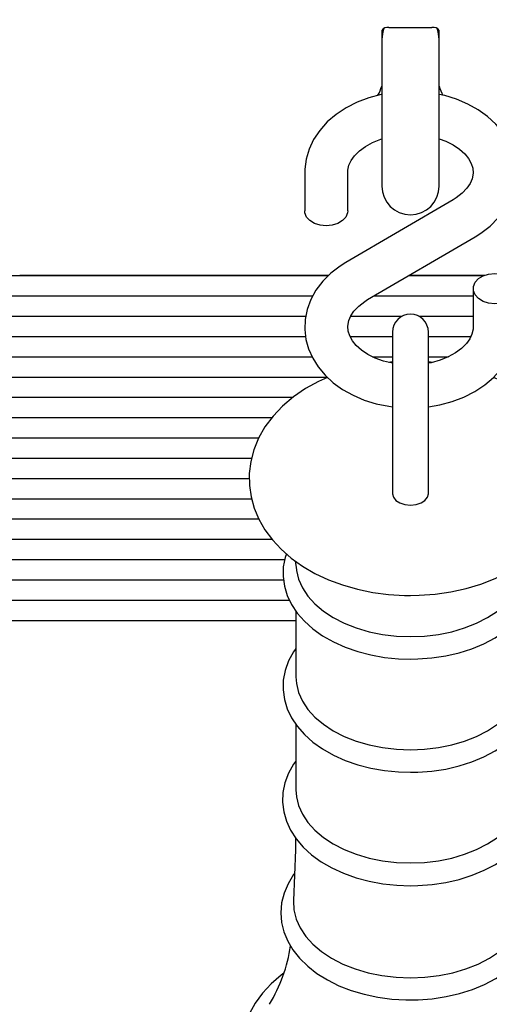
# Paper-space layout 'Основные габаритные размеры' of a CAD drawing. Units: millimetres. Extents: x 2.33 to 9.48, y 0.69 to 7.57.
# Drawn here: x 5.53 to 5.6, y 3.82 to 3.96 of the extents above; entities that cross this region are included whole.
import ezdxf

# ---------------------------------------------------------------- set-up
doc = ezdxf.new("R2010")
doc.units = ezdxf.units.MM
doc.header["$LTSCALE"] = 50
doc.header["$PDSIZE"] = -1
doc.linetypes.add('SLD-Сплошная', pattern=[0])
doc.layers.add('ПРИМЕЧАНИЯ', color=7, linetype='SLD-Сплошная')
doc.styles.add('SLDTEXTSTYLE1', font='isocpeui.ttf')
doc.styles.get("Standard").update_dxf_attribs({"font": 'isocpeui.ttf'})
doc.dimstyles.new('ISO-25', dxfattribs={"dimtxt": 2.5, "dimasz": 2.5, "dimexe": 1.25, "dimexo": 0.625, "dimtad": 1, "dimtxsty": 'Standard', "dimcen": 2.5, "dimadec": 0, "dimazin": 0, "dimtfac": 1, "dimtmove": 0, "dimatfit": 3, "dimfxl": 1, "dimarcsym": 0})
doc.dimstyles.new('SLDDIMSTYLE3', dxfattribs={"dimtxt": 0.15, "dimasz": 0.15, "dimexe": 0, "dimexo": 0.0625, "dimgap": 0.0375, "dimtad": 2, "dimrnd": 1e-09, "dimzin": 12, "dimdsep": 46, "dimtxsty": 'SLDTEXTSTYLE1', "dimsah": 1, "dimcen": 0.09, "dimadec": 0, "dimazin": 3, "dimtfac": 1, "dimtdec": 3, "dimtofl": 0, "dimtmove": 0, "dimatfit": 3, "dimfxl": 1, "dimfrac": 2, "dimtolj": 1, "dimtzin": 12, "dimarcsym": 0})

# ---------------------------------------------------------------- blocks, each defined once
blk = doc.blocks.new('_D_11')
at = {"layer": 'Defpoints', "color": 0, "transparency": 16777216}
for p in [(5.342554041623544, 7.569034950521265), (9.2420232244543, 7.569034950521266), (5.969054041623548, 1.910663402434142)]:
    blk.add_point(p, dxfattribs=at)
at = {"layer": 'ПРИМЕЧАНИЯ', "color": 0, "lineweight": -2, "transparency": 16777216}
for p, q in [((5.405054041623544, 7.569034950521265), (9.2420232244543, 7.569034950521266)), ((9.242023224454302, 2.060663402434142), (9.2420232244543, 7.419034950521265)), ((6.031554041623549, 1.910663402434142), (9.242023224454302, 1.910663402434142))]:
    blk.add_line(p, q, dxfattribs=at)
at = {"layer": 'ПРИМЕЧАНИЯ', "color": 0, "transparency": 16777216}
for points in [[(9.2170232244543, 7.419034950521265), (9.2670232244543, 7.419034950521265), (9.2420232244543, 7.569034950521266)], [(9.217023224454302, 2.060663402434142), (9.267023224454302, 2.060663402434142), (9.242023224454302, 1.910663402434142)]]:
    blk.add_solid(points, dxfattribs=at)
at = {"layer": 'ПРИМЕЧАНИЯ', "color": 0, "transparency": 16777216, "insert": (9.279523224454302, 4.7398491764777), "char_height": 0.15, "attachment_point": 2, "rotation": 90, "style": 'SLDTEXTSTYLE1'}
blk.add_mtext('\\A1;5.66', dxfattribs=at)
blk = doc.blocks.new('_D_12')
at = {"layer": 'Defpoints', "color": 0, "transparency": 16777216}
for p in [(8.206804041623547, 5.180034950521267), (2.332054041623545, 4.908534950521261), (8.206804041623547, 0.9217150191700707)]:
    blk.add_point(p, dxfattribs=at)
at = {"layer": 'ПРИМЕЧАНИЯ', "color": 0, "lineweight": -2, "transparency": 16777216}
for p, q in [((8.206804041623547, 5.117534950521267), (8.206804041623547, 0.9217150191700707)), ((2.332054041623545, 4.846034950521261), (2.332054041623544, 0.9217150191700707)), ((2.482054041623544, 0.9217150191700707), (8.056804041623547, 0.9217150191700707))]:
    blk.add_line(p, q, dxfattribs=at)
at = {"layer": 'ПРИМЕЧАНИЯ', "color": 0, "transparency": 16777216}
for points in [[(2.482054041623544, 0.9467150191700707), (2.482054041623544, 0.8967150191700707), (2.332054041623544, 0.9217150191700707)], [(8.056804041623547, 0.9467150191700707), (8.056804041623547, 0.8967150191700707), (8.206804041623547, 0.9217150191700707)]]:
    blk.add_solid(points, dxfattribs=at)
at = {"layer": 'ПРИМЕЧАНИЯ', "color": 0, "transparency": 16777216, "insert": (5.269429041623543, 0.8842150191700706), "char_height": 0.15, "attachment_point": 2, "style": 'SLDTEXTSTYLE1'}
blk.add_mtext('\\A1;5.87', dxfattribs=at)
blk = doc.blocks.new('*D20')
at = {"color": 0, "lineweight": -2, "transparency": 16777216}
for p, q in [((4.245054041623546, 5.549034950521262), (4.245054041623546, 1.224700335369282)), ((6.560052163264263, 5.181183255658574), (6.560052163264263, 1.224700335369282)), ((4.395054041623546, 1.274700335369282), (6.410052163264263, 1.274700335369282))]:
    blk.add_line(p, q, dxfattribs=at)
at = {"color": 0, "transparency": 16777216}
for points in [[(4.395054041623546, 1.299700335369282), (4.395054041623546, 1.249700335369282), (4.245054041623546, 1.274700335369282)], [(6.410052163264263, 1.299700335369282), (6.410052163264263, 1.249700335369282), (6.560052163264263, 1.274700335369282)]]:
    blk.add_solid(points, dxfattribs=at)
at = {"layer": 'Defpoints', "color": 0, "transparency": 16777216}
for p in [(4.245054041623546, 5.549034950521262), (6.560052163264263, 5.181183255658574), (6.560052163264263, 1.274700335369282)]:
    blk.add_point(p, dxfattribs=at)
at = {"color": 0, "transparency": 16777216, "insert": (5.402553102443905, 1.514700335369282), "char_height": 0.15, "attachment_point": 5}
blk.add_mtext('2,31', dxfattribs=at)
blk = doc.blocks.new('*D21')
at = {"color": 0, "lineweight": -2, "transparency": 16777216}
for p, q in [((5.974054041623548, 5.762376603480435), (8.659928859088492, 5.762376603480436)), ((8.609928859088491, 5.612376603480436), (8.609928859088491, 4.826520002957289)), ((8.609928859088493, 3.560663402434143), (8.609928859088491, 4.346520002957289)), ((5.466518507717614, 3.410663402434142), (8.659928859088494, 3.410663402434143))]:
    blk.add_line(p, q, dxfattribs=at)
at = {"color": 0, "transparency": 16777216}
for points in [[(8.58492885908849, 5.612376603480436), (8.634928859088491, 5.612376603480436), (8.609928859088491, 5.762376603480436)], [(8.584928859088492, 3.560663402434143), (8.634928859088493, 3.560663402434143), (8.609928859088493, 3.410663402434143)]]:
    blk.add_solid(points, dxfattribs=at)
at = {"layer": 'Defpoints', "color": 0, "transparency": 16777216}
for p in [(5.974054041623548, 5.762376603480435), (8.609928859088491, 5.762376603480436), (5.466518507717614, 3.410663402434142)]:
    blk.add_point(p, dxfattribs=at)
at = {"color": 0, "transparency": 16777216, "insert": (8.609928859088491, 4.586520002957285), "char_height": 0.15, "attachment_point": 5}
blk.add_mtext('2,35', dxfattribs=at)

psp = doc.layouts.new('Основные габаритные размеры')

# ---------------------------------------------------------------- linework, layer by layer
at = {"color": 7, "linetype": 'SLD-Сплошная', "lineweight": 25}
for p, q in [((5.582054041623546, 3.958698129851584), (5.588054041623545, 3.958698129851584)), ((5.581054041623545, 3.958283916289211), (5.581054041623545, 3.955459892511503)), ((5.589054041623545, 3.955459892511503), (5.589054041623545, 3.958283916289211)), ((5.581054041623545, 3.955459892511503), (5.581054041623545, 3.936563129565714)), ((5.589054041623545, 3.936563129565714), (5.589054041623545, 3.955459892511503)), ((5.570304041623546, 3.938484926415988), (5.570304041623546, 3.933136658279854)), ((5.576304041623546, 3.933136658279854), (5.576304041623546, 3.938484926415988)), ((5.591029227403274, 3.934672737097422), (5.57604915464138, 3.925909249776487)), ((5.579078855843818, 3.920730358908363), (5.594058928605712, 3.929493846229298)), ((5.472197084788895, 3.924074130103049), (5.573615646631179, 3.924074130103049)), ((5.530554041623546, 3.92414178066548), (5.573683695230438, 3.92414178066548)), ((5.584794609625519, 3.924074130103049), (5.595234170119435, 3.924074130103049)), ((5.584910249702407, 3.92414178066548), (5.595401837031425, 3.92414178066548)), ((5.593804041623546, 3.922266437725932), (5.593804041623546, 3.916918169589798)), ((5.472197084788895, 3.921245702978303), (5.571434711747695, 3.921245702978303)), ((5.579959771326708, 3.921245702978303), (5.593804041623546, 3.921245702978303)), ((5.472197084788894, 3.918417275853557), (5.570456230478982, 3.918417275853557)), ((5.576703280838294, 3.918417275853557), (5.583904631424082, 3.918417275853557)), ((5.586203451823005, 3.918417275853557), (5.593804041623546, 3.918417275853557)), ((5.582554041623546, 3.916197173109679), (5.582554041623546, 3.899818713453773)), ((5.587554041623545, 3.899818713453773), (5.587554041623545, 3.916197173109679)), ((5.472197084788895, 3.91558884872881), (5.570426464286206, 3.91558884872881)), ((5.576619751162242, 3.91558884872881), (5.582554041623544, 3.91558884872881)), ((5.587554041623544, 3.91558884872881), (5.593476422064893, 3.91558884872881)), ((5.472197084788895, 3.912760421604064), (5.571331329484908, 3.912760421604064)), ((5.579764903133795, 3.912760421604064), (5.582554041623544, 3.912760421604064)), ((5.582554041623546, 3.912042411977657), (5.581996342731106, 3.91198084336709)), ((5.587554041623544, 3.912760421604064), (5.590372952413144, 3.912760421604064)), ((5.588129378106343, 3.911976138222677), (5.587554041623545, 3.912032967211326)), ((5.472197084788895, 3.909931994479318), (5.57343324114195, 3.909931994479318)), ((5.472197084788895, 3.907103567354572), (5.568652308477405, 3.907103567354572)), ((5.472197084788895, 3.904275140229826), (5.565723841874071, 3.904275140229826)), ((5.472197084788895, 3.90144671310508), (5.563888282252669, 3.90144671310508)), ((5.582554041623546, 3.899818713453772), (5.582554041623546, 3.893634212109384)), ((5.587554041623545, 3.89363421210938), (5.587554041623545, 3.899818713453772)), ((5.495592820050773, 3.898618285980334), (5.562901144746783, 3.898618285980334)), ((5.49627472044976, 3.895789858855587), (5.56258056010435, 3.895789858855587)), ((5.494030622903208, 3.892961431730841), (5.562895069203688, 3.892961431730841)), ((5.472197084788895, 3.890133004606095), (5.563898197556505, 3.890133004606095)), ((5.472197084788895, 3.887304577481349), (5.565729705943525, 3.887304577481349)), ((5.472197084788895, 3.884476150356602), (5.567513354313157, 3.884476150356602)), ((5.568971693947232, 3.884277154970262), (5.569139138849105, 3.883032224502684)), ((5.472197084788895, 3.881647723231856), (5.567343009824679, 3.881647723231856)), ((5.472197084788895, 3.87881929610711), (5.568165179784811, 3.87881929610711)), ((5.569080678370271, 3.877268745102801), (5.569080678370271, 3.868116420303534)), ((5.472197084788895, 3.875990868982364), (5.569080678370271, 3.875990868982365)), ((5.569080678370271, 3.861482052617184), (5.569080678370271, 3.852329727817917))]:
    psp.add_line(p, q, dxfattribs=at)
at = {"color": 7, "linetype": 'SLD-Сплошная', "lineweight": 25, "flags": 128}
for points in [[(5.581346947145222, 3.958565611022765), (5.581190338318389, 3.958098405746124), (5.581054041623545, 3.957063129565714)], [(5.589054041623545, 3.957063129565714), (5.588917744928701, 3.958098405746124), (5.58877036815118, 3.958542628514683)], [(5.581054041623545, 3.949372553899372), (5.580947418817368, 3.949354536835135), (5.579238872820807, 3.948893520202193), (5.577610230908195, 3.948272890222649), (5.576086013587513, 3.947497498339163), (5.57469191017902, 3.946574938812975), (5.573454071838283, 3.945516817547714), (5.572397528879618, 3.944339866237625), (5.571543967373329, 3.943066578858219), (5.570908754659563, 3.941723810771506), (5.570499284049694, 3.940339676276094), (5.57031573373766, 3.938940386159177), (5.570304041623546, 3.938484926415988)], [(5.594058928605712, 3.929493846229298), (5.594849801039008, 3.929991247793057), (5.596152734370563, 3.930991250678512), (5.597288608824084, 3.93212048105898), (5.598230069967289, 3.933356222201032), (5.598958735227536, 3.934673125722624), (5.599463798011655, 3.936043181139553), (5.599742273340117, 3.937439060263407), (5.599797073429731, 3.938836569641249), (5.599634241094957, 3.9402154468183), (5.599261513743048, 3.941556398152705), (5.598686596199784, 3.942844704318731), (5.59791616697326, 3.944067449434302), (5.596957203004876, 3.945210888865837), (5.59581919310538, 3.946259633872845), (5.59451616702364, 3.947197192812708), (5.59306734047241, 3.948007618395077), (5.591496071740751, 3.948677270228261), (5.589827991802384, 3.949195761936291), (5.589054041623545, 3.949356115546411)], [(5.576304041623546, 3.938484926415988), (5.576318734178246, 3.938775591687376), (5.576474347845113, 3.939474404341231), (5.576783076878768, 3.940141349579895), (5.577244738075575, 3.940793437926525), (5.577928813551794, 3.94148254427974), (5.578778676147657, 3.942113211141486), (5.579780979311642, 3.942668054678304), (5.580916144249485, 3.943128446245128), (5.581054041623545, 3.943167186572909)], [(5.589054041623545, 3.943162360530537), (5.589973426624486, 3.942828143007733), (5.591011675762382, 3.942307356521259), (5.591897126219055, 3.941713065952132), (5.592614117235488, 3.941071111220957), (5.593156594286611, 3.940407390405118), (5.593529639757359, 3.939740389663463), (5.593744257798243, 3.939071268109403), (5.593801767237695, 3.938370568080409), (5.593663462192838, 3.937585877208416), (5.59337496370019, 3.936916598229256), (5.592933927001456, 3.936262481863594), (5.592270070501061, 3.935567000344946), (5.591439366107943, 3.934928426163098), (5.591029227403274, 3.934672737097423)], [(5.576304041623546, 3.933136658279854), (5.576273505949189, 3.932834762918235), (5.576032937609609, 3.932255429961753), (5.575571290346608, 3.931747488882737), (5.574925964075912, 3.931352090046568), (5.57414923929407, 3.931101266315423), (5.573304041623546, 3.931015337936294), (5.57245884395302, 3.931101266315423), (5.571682119171179, 3.931352090046568), (5.571036792900482, 3.931747488882737), (5.570575145637481, 3.932255429961753), (5.570334577297902, 3.932834762918235), (5.570304041623546, 3.933136658279854)], [(5.57604915464138, 3.925909249776487), (5.575258282208083, 3.925411848212727), (5.573955348876527, 3.924411845327273), (5.572819474423006, 3.923282614946805), (5.571878013279802, 3.922046873804754), (5.571149348019555, 3.920729970283162), (5.570644285235436, 3.919359914866232), (5.570365809906973, 3.917964035742378), (5.57031100981736, 3.916566526364536), (5.570473842152133, 3.915187649187486), (5.570846569504043, 3.91384669785308), (5.571421487047307, 3.912558391687054), (5.572191916273832, 3.911335646571483), (5.573150880242215, 3.910192207139948), (5.574288890141711, 3.90914346213294), (5.57559191622345, 3.908205903193078), (5.577040742774681, 3.907395477610708), (5.578612011506339, 3.906725825777524), (5.580280091444707, 3.906207334069494), (5.582018029236691, 3.905847253270071), (5.582554041623546, 3.905787869929462)], [(5.596804041623545, 3.924387758069491), (5.59764923929407, 3.924301829690362), (5.598425964075912, 3.924051005959218), (5.599071290346608, 3.923655607123048), (5.599532937609609, 3.923147666044032), (5.599773505949188, 3.92256833308755), (5.599773505949188, 3.921964542364311), (5.599532937609609, 3.92138520940783), (5.599071290346608, 3.920877268328814), (5.598425964075912, 3.920481869492644), (5.59764923929407, 3.920231045761499), (5.596804041623545, 3.92014511738237), (5.595958843953021, 3.920231045761499), (5.595182119171178, 3.920481869492644), (5.594536792900483, 3.920877268328814), (5.594075145637482, 3.92138520940783), (5.593834577297902, 3.921964542364311), (5.593834577297903, 3.92256833308755), (5.594075145637482, 3.923147666044032), (5.594536792900483, 3.923655607123048), (5.595182119171178, 3.924051005959218), (5.595958843953022, 3.924301829690362), (5.596804041623545, 3.924387758069491)], [(5.582554041623546, 3.911844557713882), (5.581302638317256, 3.912150364878528), (5.580134656622605, 3.912574952998052), (5.579096407484709, 3.913095739484526), (5.578210957028036, 3.913690030053653), (5.577493966011603, 3.914331984784829), (5.576951488960479, 3.914995705600668), (5.576578443489731, 3.915662706342322), (5.576363825448847, 3.916331827896383), (5.576306316009396, 3.917032527925377), (5.576444621054252, 3.917817218797369), (5.5767331195469, 3.918486497776529), (5.577174156245635, 3.919140614142191), (5.57783801274603, 3.91983609566084), (5.578668717139148, 3.920474669842687), (5.579078855843818, 3.920730358908363)], [(5.593804041623545, 3.916918169589798), (5.593789349068845, 3.916627504318409), (5.593633735401977, 3.915928691664554), (5.593325006368323, 3.91526174642589), (5.592863345171516, 3.91460965807926), (5.592179269695297, 3.913920551726045), (5.591329407099434, 3.9132898848643), (5.590327103935449, 3.912735041327482), (5.589191938997606, 3.912274649760657), (5.587950631618884, 3.91192592191101), (5.587554041623545, 3.911858492978816)], [(5.587554041623545, 3.905777072916056), (5.589160664429722, 3.90604855917065), (5.590869210426284, 3.906509575803592), (5.592497852338896, 3.907130205783137), (5.594022069659578, 3.907905597666622), (5.595416173068071, 3.90882815719281), (5.596654011408808, 3.909886278458071), (5.597710554367472, 3.911063229768161), (5.598564115873763, 3.912336517147567), (5.599199328587527, 3.913679285234278), (5.599608799197398, 3.915063419729691), (5.599792349509431, 3.916462709846608), (5.599804041623545, 3.916918169589798)], [(5.573497679403725, 3.909872610720594), (5.572230840181853, 3.909314933206172), (5.570411281904541, 3.908314222286132), (5.568729642121666, 3.907168809479299), (5.567211474985859, 3.905888015711247), (5.56588156780423, 3.904486573896464), (5.564761526630921, 3.902985144094655), (5.563866471447375, 3.90140828810103), (5.563203649828323, 3.899781282223535), (5.562773511955008, 3.898127595190654), (5.562572010831808, 3.896467799343827), (5.562592797711048, 3.894819440727242), (5.562828781185279, 3.893197622505372), (5.563272135280289, 3.891617907956561), (5.563916408643169, 3.890089811293498), (5.564757012403994, 3.888621681733787), (5.565790667584064, 3.887222030581708), (5.567013862781759, 3.885900816651045), (5.568420546605491, 3.884670161915808), (5.5699999395418, 3.883543943304729), (5.57173570768879, 3.882536221095693), (5.573607072441175, 3.881659294885334), (5.575590703270738, 3.880922588740755), (5.577662525994088, 3.880332449320732), (5.579801262271292, 3.879892161780835), (5.581986647731225, 3.879603638756254), (5.58419918094495, 3.87946794717336), (5.585054041623545, 3.879456578244306)], [(5.585054041623545, 3.879456578244306), (5.586271211458461, 3.879479635395767), (5.58848195300956, 3.879640472393165), (5.590664744137528, 3.879954625635772), (5.592800638641961, 3.880421645952708), (5.594871333782211, 3.881040995896688), (5.59685814875832, 3.881811960927664), (5.598741476649587, 3.88273332284908), (5.600500105717189, 3.883802551958287), (5.602108621890253, 3.885012565502474), (5.603541933762836, 3.886351863261654), (5.604776285566484, 3.887802832411887), (5.605792763377836, 3.889342626685176), (5.606579911223574, 3.890945957544309), (5.607133900026902, 3.892588166290427), (5.607456679024422, 3.894247076407394), (5.607553609559157, 3.895903541750769), (5.607431520902841, 3.897541365889346), (5.607097911017676, 3.899144859047821), (5.606560170304721, 3.90070158544923), (5.605823870553973, 3.902202732721232), (5.604892862080789, 3.903640047867744), (5.603770281534079, 3.905004484592543), (5.602460516620897, 3.906285105940983), (5.600971607016105, 3.907468841166932), (5.599316939396323, 3.90854148295729), (5.597515161179771, 3.909489571798296), (5.596627728601003, 3.909863811551905)], [(5.582553791623546, 3.893656763933537), (5.582676162568678, 3.893163951549324), (5.58303129688336, 3.892719379074903), (5.583584431546501, 3.89236656436159), (5.584281421883359, 3.892140043371728), (5.585054041623545, 3.892061989558069), (5.585826661363731, 3.892140043371728), (5.586523651700589, 3.89236656436159), (5.587076786363731, 3.892719379074904), (5.587431920678412, 3.893163951549324), (5.587554291623546, 3.893656763933537)], [(5.567744894358005, 3.885261264638192), (5.567571004886115, 3.884780406033488), (5.567315576047179, 3.883432359165967), (5.567282521385915, 3.882085199424449), (5.567466496464934, 3.88075461925499), (5.567861170849653, 3.879455845854259), (5.568461225460874, 3.878199420246735), (5.569262400017811, 3.87699572383207), (5.570259143568173, 3.875857222093836), (5.571442124652302, 3.87479839687691), (5.572797129229805, 3.873834207089014), (5.574305772219756, 3.872978244575939), (5.575947104877129, 3.872241660071736), (5.577698328023193, 3.871633233798695), (5.57953715460406, 3.871159100052114), (5.581441122474534, 3.87082371061885), (5.583387534795717, 3.870630104865139), (5.585054041623545, 3.8705783447467)], [(5.585054041623545, 3.8705783447467), (5.586101896167181, 3.870598780207609), (5.588056554716087, 3.870747231619854), (5.58997687161573, 3.871038262287094), (5.591839823649685, 3.87146940040813), (5.5936236512224, 3.872037130604072), (5.59530717942303, 3.872736926390212), (5.596869759402098, 3.873563230605164), (5.598291093546265, 3.874509237184047), (5.599550329966445, 3.875565640711888), (5.60062734327452, 3.876720073206717), (5.60150377337404, 3.877956079360706), (5.602165083900537, 3.879252900019796), (5.602602912644203, 3.88058724511922), (5.602815751923368, 3.881936528694788), (5.602807134069171, 3.883281622174922), (5.602582581593485, 3.884607440706468), (5.602365681755453, 3.885252764239416)], [(5.569139138849105, 3.883032224502684), (5.569148817921884, 3.882963032428264), (5.56945048860062, 3.881723445878019), (5.569988693237798, 3.880516900856317), (5.570755273199734, 3.879361687355803), (5.571738607915612, 3.878275317235583), (5.572923791033497, 3.877274258759297), (5.57429285638543, 3.876373686953023), (5.575825050336225, 3.875587253567349), (5.577497146387421, 3.874926880130758), (5.57928379726732, 3.8744025772314), (5.581157919169797, 3.874022292766786), (5.583091102317185, 3.873791791461757), (5.585054041623545, 3.873714567481137)], [(5.585054041623545, 3.873714567481137), (5.587016980929907, 3.873791791461757), (5.588950164077295, 3.874022292766786), (5.590824285979772, 3.8744025772314), (5.592610936859671, 3.874926880130758), (5.594283032910866, 3.875587253567349), (5.595815226861661, 3.876373686953023), (5.597184292213594, 3.877274258759297), (5.598369475331479, 3.878275317235584), (5.599352810047358, 3.879361687355803), (5.600119390009293, 3.880516900856317), (5.600657594646471, 3.881723445878019), (5.600959265325207, 3.882963032428264), (5.600968944397986, 3.883032224502684)], [(5.569080678370271, 3.872044782205545), (5.568754649713337, 3.871609756646578), (5.568051609694574, 3.87032273568531), (5.567571004886116, 3.868993713547871), (5.56731557604718, 3.867645666680349), (5.567282521385915, 3.866298506938831), (5.567466496464934, 3.864967926769373), (5.567861170849653, 3.863669153368642), (5.568461225460875, 3.862412727761117), (5.569262400017812, 3.861209031346453), (5.570259143568173, 3.860070529608219), (5.571442124652303, 3.859011704391293), (5.572797129229806, 3.858047514603396), (5.574305772219756, 3.857191552090322), (5.575947104877129, 3.856454967586119), (5.577698328023194, 3.855846541313078), (5.57953715460406, 3.855372407566497), (5.581441122474534, 3.855037018133232), (5.583387534795717, 3.854843412379521), (5.585054041623546, 3.854791652261083)], [(5.585054041623546, 3.854791652261083), (5.586101896167181, 3.85481208772199), (5.588056554716088, 3.854960539134236), (5.58997687161573, 3.855251569801476), (5.591839823649685, 3.855682707922513), (5.5936236512224, 3.856250438118455), (5.59530717942303, 3.856950233904594), (5.596869759402098, 3.857776538119547), (5.598291093546266, 3.858722544698429), (5.599550329966446, 3.859778948226271), (5.600627343274521, 3.8609333807211), (5.60150377337404, 3.862169386875089), (5.602165083900537, 3.863466207534178), (5.602602912644204, 3.864800552633602), (5.602815751923368, 3.86614983620917), (5.602807134069172, 3.867494929689304), (5.602582581593486, 3.868820748220851), (5.602148506338206, 3.870112215194009), (5.601509884818523, 3.871359465123718), (5.601027404876821, 3.872045241965508)], [(5.569080678370271, 3.868116420303534), (5.569148817921884, 3.867176339942646), (5.56945048860062, 3.865936753392401), (5.569988693237798, 3.8647302083707), (5.570755273199734, 3.863574994870185), (5.571738607915612, 3.862488624749965), (5.572923791033497, 3.86148756627368), (5.57429285638543, 3.860586994467405), (5.575825050336225, 3.859800561081732), (5.577497146387421, 3.85914018764514), (5.579283797267321, 3.858615884745783), (5.581157919169797, 3.858235600281168), (5.583091102317185, 3.858005098976139), (5.585054041623546, 3.85792787499552)], [(5.585054041623546, 3.85792787499552), (5.587016980929907, 3.858005098976139), (5.588950164077295, 3.858235600281168), (5.590824285979772, 3.858615884745783), (5.592610936859672, 3.85914018764514), (5.594283032910866, 3.859800561081732), (5.595815226861661, 3.860586994467405), (5.597184292213594, 3.86148756627368), (5.598369475331479, 3.862488624749966), (5.599352810047358, 3.863574994870185), (5.600119390009293, 3.8647302083707), (5.600657594646471, 3.865936753392401), (5.600959265325208, 3.867176339942646), (5.601027404876821, 3.868116420303534)], [(5.569080678370271, 3.856368562154674), (5.568753867991245, 3.855942002282191), (5.568032303499855, 3.854657203134015), (5.567532594978072, 3.853328525411311), (5.567258028950413, 3.851979000055507), (5.567206184336331, 3.850628806472836), (5.56737184695448, 3.849293942103847), (5.567748784453946, 3.84798955638738), (5.568331546361796, 3.84672658766819), (5.569115868234688, 3.845515291856985), (5.570096428344421, 3.844367915858456), (5.571264322905856, 3.843298785697358), (5.572605811156032, 3.842322868874003), (5.57410288232438, 3.84145391772345), (5.575734821142004, 3.84070331203132), (5.577479019212605, 3.840080045847669), (5.579313179405622, 3.839590480948681), (5.581214914313739, 3.839239223381964), (5.583161594845397, 3.839029455917974), (5.585054041623545, 3.838962940623583)], [(5.585054041623545, 3.838962940623583), (5.586103911811018, 3.838983370600377), (5.588062481614085, 3.839131794586271), (5.589986770720083, 3.839422777704988), (5.591853794833715, 3.839853853302613), (5.593641829981765, 3.840421512348604), (5.595329736453945, 3.841121235904464), (5.59689690313535, 3.841947477254921), (5.598323076773969, 3.842893449480963), (5.599587477122528, 3.843949907895356), (5.600670017309156, 3.845104567343664), (5.601552350574808, 3.846341105943395), (5.602219880829935, 3.847638913932741), (5.6026641069691, 3.848974806368218), (5.60288335408721, 3.850326214826944), (5.602881029532856, 3.851673955686553), (5.602662579114734, 3.853002973708108), (5.602234396470602, 3.854298033271884), (5.601601484766795, 3.855549257285839), (5.601027404876821, 3.856373663591447)], [(5.569080678370271, 3.852329727817917), (5.569148817921884, 3.851389647457029), (5.56945048860062, 3.850150060906785), (5.569988693237798, 3.848943515885082), (5.570755273199734, 3.847788302384568), (5.571738607915612, 3.846701932264349), (5.572923791033497, 3.845700873788063), (5.57429285638543, 3.844800301981788), (5.575825050336225, 3.844013868596114), (5.577497146387421, 3.843353495159523), (5.57928379726732, 3.842829192260165), (5.581157919169797, 3.842448907795551), (5.583091102317185, 3.842218406490522), (5.585054041623545, 3.842141182509903)], [(5.585054041623545, 3.842141182509903), (5.587016980929907, 3.842218406490522), (5.588950164077295, 3.842448907795551), (5.590824285979772, 3.842829192260165), (5.592610936859671, 3.843353495159523), (5.594283032910866, 3.844013868596114), (5.595815226861661, 3.844800301981788), (5.597184292213594, 3.845700873788063), (5.598369475331479, 3.846701932264349), (5.599352810047358, 3.847788302384568), (5.600119390009293, 3.848943515885082), (5.600657594646471, 3.850150060906785), (5.600959265325208, 3.851389647457029), (5.601027404876821, 3.852329727817917)], [(5.569027618038607, 3.845651584234573), (5.569013032850489, 3.843989019826284), (5.568736265996876, 3.836909679251231)], [(5.568883226856832, 3.840668749259955), (5.568760504567254, 3.84051888717939), (5.567981611344241, 3.839241908800405), (5.567422492744892, 3.837915293343967), (5.56708814082211, 3.836562094989268), (5.566977427472382, 3.835203237512246), (5.567085670801316, 3.833855675469871), (5.567406969776554, 3.832534357756963), (5.567935525807286, 3.831251559379795), (5.568666964463278, 3.830017247105157), (5.569596538645199, 3.828843012162413), (5.570716580853609, 3.82774263467545), (5.57201482321977, 3.82673100824606), (5.573474487985727, 3.825822308219284), (5.575075661394768, 3.825028600183979), (5.576796401622576, 3.824359534270333), (5.578614374170396, 3.823822220656243), (5.580507429811891, 3.823421753839626), (5.582453156607442, 3.823161765239759), (5.584428930918852, 3.823044560509613), (5.585054041623545, 3.823037413628057)], [(5.585054041623545, 3.823037413628057), (5.586110198965716, 3.823057826738546), (5.588080966147042, 3.823206166363943), (5.590017641485074, 3.823497003354701), (5.591897361317349, 3.823927887186517), (5.593698512030191, 3.824495328824399), (5.595400062708046, 3.825194833128907), (5.596981518305726, 3.826020885981321), (5.598422761282076, 3.826966759063821), (5.599703229731611, 3.828023390518272), (5.600802957223345, 3.829178745786309), (5.601703644095084, 3.830416908536909), (5.602390521772292, 3.83171772977105), (5.602854671246291, 3.833058358894172), (5.603093901881833, 3.834416296373198), (5.603111224876423, 3.835772198125929), (5.602911907796009, 3.837110820102587), (5.602502186758339, 3.838417003288913), (5.601887167568095, 3.839680534536944), (5.601211200242108, 3.840683120245153)], [(5.568737172332101, 3.836908820764837), (5.568735170635144, 3.836869761256657), (5.568797073702439, 3.83558819542095), (5.569105415831978, 3.834321195398772), (5.569655522871383, 3.833087967618949), (5.570439055758684, 3.831907206557541), (5.571444136934002, 3.830796811348639), (5.572655530391239, 3.829773614451733), (5.574054872640411, 3.828853126488792), (5.575620951079433, 3.82804930111904), (5.57733002555554, 3.827374323515707), (5.57915618824181, 3.826838425651227), (5.581071756373406, 3.82644973119096), (5.583047691890076, 3.826214132346712), (5.585054041623546, 3.826135200556804)], [(5.585054041623546, 3.826135200556804), (5.587060391357014, 3.826214132346712), (5.589036326873685, 3.82644973119096), (5.590951895005282, 3.826838425651227), (5.592778057691551, 3.827374323515707), (5.594487132167659, 3.82804930111904), (5.59605321060668, 3.828853126488792), (5.597452552855852, 3.829773614451733), (5.59866394631309, 3.830796811348639), (5.599669027488408, 3.831907206557541), (5.600452560375709, 3.833087967618949), (5.601002667415114, 3.834321195398772), (5.601311009544652, 3.835588195420951), (5.601372912611947, 3.836869761256658), (5.601370867253217, 3.836909625544158)], [(5.567370292637729, 3.826767816699722), (5.567012014598098, 3.826512100681282), (5.565616628441421, 3.825294189812658), (5.5644046477756, 3.823984907643105), (5.563390576564642, 3.822597870534915), (5.562586391143247, 3.821149318385937), (5.56200028644793, 3.819657354442608), (5.561635993241834, 3.81814035802962), (5.561493256151886, 3.81661522950639), (5.561569328914878, 3.815096361427084), (5.56186042047311, 3.813596674238816), (5.56236223576798, 3.812128146080179), (5.563071061901207, 3.810700442750428), (5.563982928032931, 3.809324059614688), (5.565092129717184, 3.808010905111548), (5.566390000459967, 3.806773909785238), (5.567864537950713, 3.80562600762843), (5.569500888799948, 3.804579104917106), (5.571282222485281, 3.803643474682213), (5.573190308365128, 3.802827703358601), (5.575206224312433, 3.802138685199435), (5.57731100715908, 3.801581759879369), (5.579485300161103, 3.801161107565826), (5.581709412607255, 3.800879828710711), (5.583963398017428, 3.800739978296891), (5.585054041623545, 3.800723424551514)]]:
    psp.add_lwpolyline(points, dxfattribs=at)
at = {"color": 7, "linetype": 'SLD-Сплошная', "lineweight": 25}
for centre, radius, start, end in [((5.58186212456998, 3.957747245042778), 0.0009700587997987078, 78.58928614882743, 146.4107138511169), ((5.588233168020793, 3.957716365666823), 0.000997971532995662, 34.65991642581514, 100.3400835742435), ((5.574001321669741, 3.952723082951567), 0.007393068442110407, 331.8911877412688, 342.5471029427327), ((5.594446978968795, 3.952051719875888), 0.005610153450840684, 195.9958598752631, 210.0167402520474), ((5.585054041623545, 3.936563129565714), 0.004000000000000448, 180, 0), ((5.585054041623546, 3.916197173109679), 0.002500000000000391, 0, 180), ((5.545791573928017, 3.834137393227639), 0.02283043067467118, 329.1964478731854, 351.003042558535)]:
    psp.add_arc(centre, radius, start, end, dxfattribs=at)

# ---------------------------------------------------------------- dimensions: what is measured, and where the dimension line sits
dim = psp.add_linear_dim(base=(8.609928859088491, 5.762376603480436), p1=(5.466518507717613, 3.410663402434141), p2=(5.974054041623546, 5.762376603480433), angle=90, dimstyle='ISO-25', override={"dimtxt": 0.15, "dimasz": 0.15, "dimexe": 0.05, "dimexo": 0, "dimgap": 0.15, "dimtih": 1, "dimtoh": 1, "dimzin": 1, "dimtdec": 3, "dimtzin": 1})
dim.commit()
dim.dimension.update_dxf_attribs({"geometry": '*D21', "text_midpoint": (8.609928859088491, 4.586520002957285)})
dim = psp.add_linear_dim(base=(6.560052163264263, 1.274700335369282), p1=(4.245054041623546, 5.549034950521262), p2=(6.560052163264263, 5.181183255658574), dimstyle='ISO-25', override={"dimtxt": 0.15, "dimasz": 0.15, "dimexe": 0.05, "dimexo": 0, "dimgap": 0.15, "dimtih": 1, "dimtoh": 1, "dimzin": 1, "dimtdec": 3, "dimtzin": 1})
dim.commit()
dim.dimension.update_dxf_attribs({"geometry": '*D20', "text_midpoint": (5.402553102443905, 1.514700335369282)})
at = {"layer": 'ПРИМЕЧАНИЯ', "color": 252, "true_color": 0x939598}
dim = psp.add_linear_dim(base=(9.2420232244543, 7.569034950521266), p1=(5.969054041623546, 1.910663402434141), p2=(5.342554041623543, 7.569034950521261), angle=90.0000000000002, dimstyle='SLDDIMSTYLE3', dxfattribs=at)
dim.commit()
dim.dimension.update_dxf_attribs({"geometry": '_D_11', "text_midpoint": (9.2420232244543, 4.7398491764777), "dimtype": 160})
dim = psp.add_linear_dim(base=(8.206804041623547, 0.9217150191700707), p1=(2.332054041623545, 4.908534950521261), p2=(8.206804041623547, 5.180034950521267), dimstyle='SLDDIMSTYLE3', dxfattribs=at)
dim.commit()
dim.dimension.update_dxf_attribs({"geometry": '_D_12', "text_midpoint": (5.269429041623543, 0.9217150191700707), "dimtype": 160})

doc.saveas('drawing.dxf')
